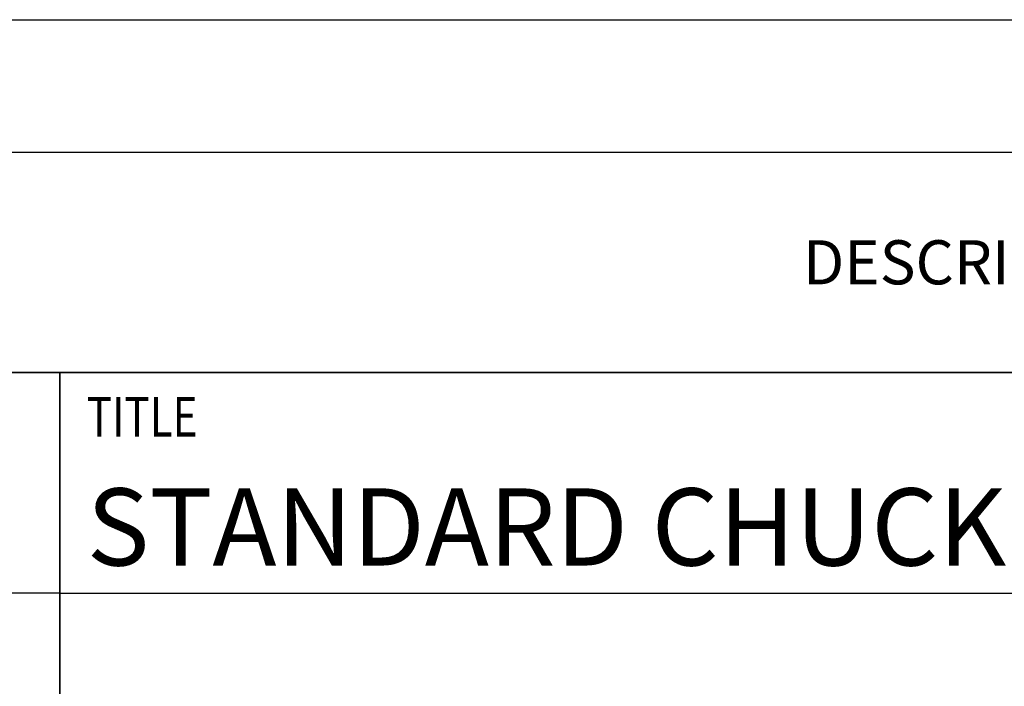
# Model space of a CAD drawing. Units: millimetres. Extents: x 0 to 420, y 0 to 297.
# Drawn here: x 218 to 263, y 36 to 66 of the extents above; entities that cross this region are included whole.
import ezdxf

# ---------------------------------------------------------------- set-up
doc = ezdxf.new("R2010")
doc.units = ezdxf.units.MM
doc.header["$LTSCALE"] = 23.1
doc.layers.get('0').update_dxf_attribs({"linetype": 'CONTINUOUS'})
doc.layers.add('607504040-000-00-ED1_FORMAT', color=7, linetype='CONTINUOUS')
doc.layers.add('607504040-000-00-ED1_TABLE', color=7, linetype='CONTINUOUS')
doc.styles.get("Standard").update_dxf_attribs({"font": 'TXT.SHX', "width": 0.7})

# ---------------------------------------------------------------- blocks, each defined once
blk = doc.blocks.new('TITLEBLOCK_BL2', base_point=(315, 30))
at = {"layer": '607504040-000-00-ED1_FORMAT', "color": 7, "linetype": 'CONTINUOUS'}
for p, q in [((410, 50), (220, 50)), ((220, 10), (220, 50)), ((220, 40), (410, 40))]:
    blk.add_line(p, q, dxfattribs=at)
at = {"layer": '607504040-000-00-ED1_FORMAT', "color": 2, "linetype": 'CONTINUOUS', "width": 0.780952}
blk.add_text('TITLE', height=1.8, dxfattribs=at).set_placement((221.225, 47.1))
blk = doc.blocks.new('COPYRIGHT_BL3', base_point=(185, 30))
at = {"layer": '607504040-000-00-ED1_FORMAT', "color": 7, "linetype": 'CONTINUOUS'}
for p, q in [((220, 50), (150, 50)), ((220, 40), (150, 40))]:
    blk.add_line(p, q, dxfattribs=at)
blk = doc.blocks.new('TABLE_BL0', base_point=(280, 58))
at = {"layer": '607504040-000-00-ED1_TABLE', "color": 3, "linetype": 'CONTINUOUS'}
for p, q in [((150, 66), (410, 66)), ((150, 60), (410, 60)), ((150, 50), (410, 50))]:
    blk.add_line(p, q, dxfattribs=at)
at = {"layer": '607504040-000-00-ED1_TABLE', "color": 2, "linetype": 'CONTINUOUS', "insert": (262.5, 56), "char_height": 2, "width": 25.57143, "attachment_point": 2, "line_spacing_factor": 0.9}
blk.add_mtext('DESCRIPTION', dxfattribs=at)

msp = doc.modelspace()

# ---------------------------------------------------------------- linework, layer by layer
at = {"layer": '607504040-000-00-ED1_FORMAT', "color": 3, "linetype": 'CONTINUOUS'}
for q in [(410, 50), (220, 10)]:
    msp.add_line((220, 50), q, dxfattribs=at)

# ---------------------------------------------------------------- block references
msp.add_blockref('TABLE_BL0', (280, 58))
for name, p in [('COPYRIGHT_BL3', (185, 30)), ('TITLEBLOCK_BL2', (315, 30))]:
    msp.add_blockref(name, p, dxfattribs=at)

# ---------------------------------------------------------------- texts
at = {"layer": '607504040-000-00-ED1_FORMAT', "color": 7, "linetype": 'CONTINUOUS', "insert": (221.225, 44.75), "char_height": 3.5, "width": 159.125, "attachment_point": 1, "line_spacing_factor": 0.9}
msp.add_mtext('STANDARD CHUCKING HELICAL REAMER, HSS-E', dxfattribs=at)

doc.saveas('drawing.dxf')
